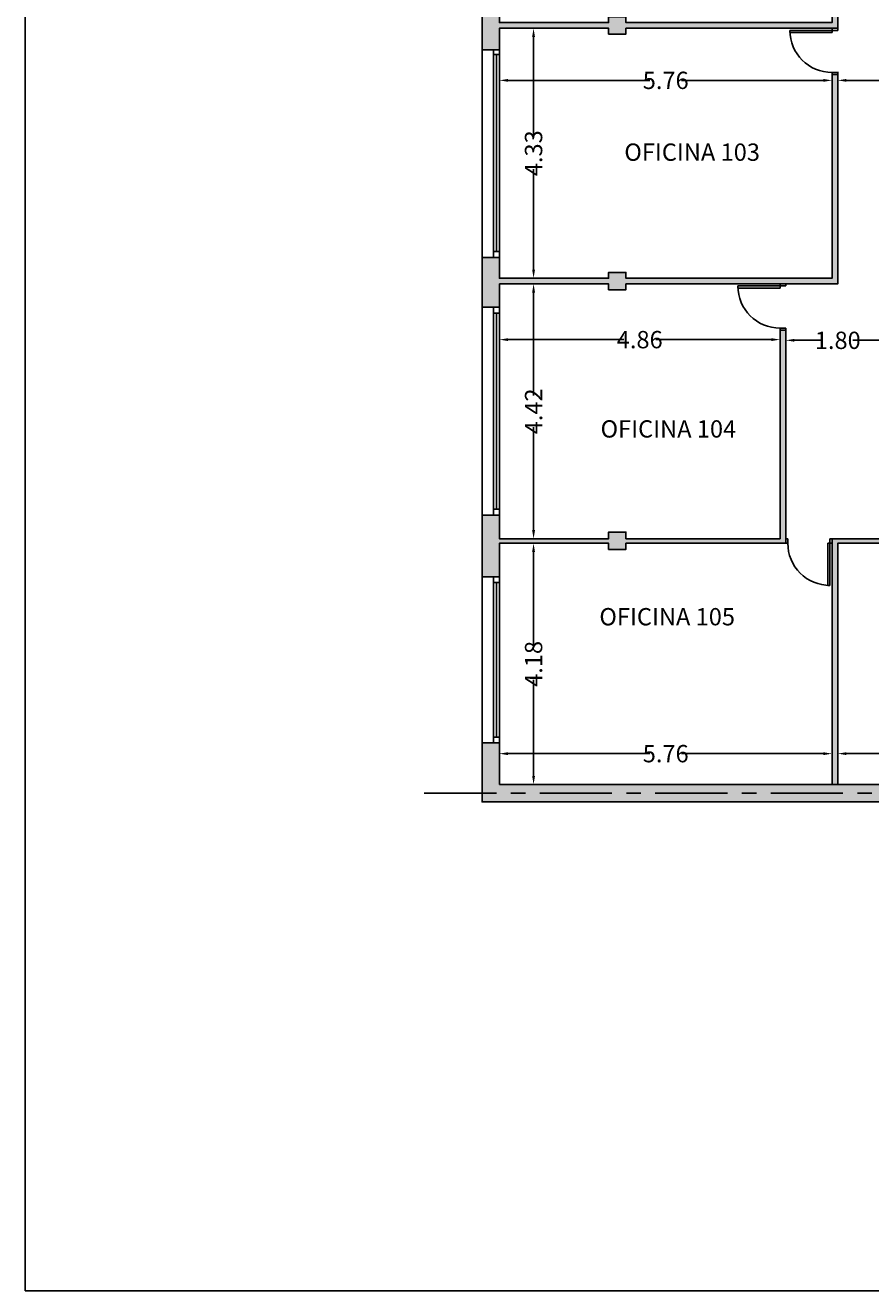
# Model space of a CAD drawing. Extents: x 209 to 265, y -53 to 95.
# Drawn here: x 209 to 223, y -6 to 16 of the extents above; entities that cross this region are included whole.
import ezdxf

# ---------------------------------------------------------------- set-up
doc = ezdxf.new("R2010")
doc.units = 0
doc.header["$MEASUREMENT"] = 0
doc.linetypes.add('CENTER', pattern=[2, 1.25, -0.25, 0.25, -0.25])
doc.layers.get('DEFPOINTS').update_dxf_attribs({"linetype": 'CONTINUOUS'})
for name, color, linetype in [('1', 3, 'CONTINUOUS'), ('2', 4, 'CONTINUOUS'), ('5', 7, 'CONTINUOUS'), ('AUX', 5, 'CENTER'), ('H-MUROS', 252, 'CONTINUOUS'), ('TX-COTAS-PAR', 7, 'CONTINUOUS')]:
    doc.layers.add(name, color=color, linetype=linetype)
doc.styles.add('TEXTO125', font='arial.ttf', dxfattribs={"width": 0.7, "height": 0.3})
doc.dimstyles.new('COTA125', dxfattribs={"dimtxt": 0.12, "dimasz": 0.15, "dimexe": 0, "dimexo": 0.15, "dimgap": 0, "dimtad": 0, "dimzin": 0, "dimdsep": 46, "dimtxsty": 'TEXTO125', "dimcen": 0, "dimclrd": 256, "dimclre": 256, "dimclrt": 256, "dimadec": 0, "dimazin": 0, "dimtfac": 1, "dimtmove": 1, "dimatfit": 3, "dimfxl": 1, "dimtolj": 1, "dimtzin": 0, "dimlwe": 0, "dimarcsym": 0})

# ---------------------------------------------------------------- blocks, each defined once
blk = doc.blocks.new('*D31')
at = {"layer": 'DEFPOINTS', "color": 0, "transparency": 16777216}
for p in [(216.994, 3.126), (222.754, 3.126), (222.754, 3.126)]:
    blk.add_point(p, dxfattribs=at)
at = {"layer": 'TX-COTAS-PAR', "lineweight": 0, "transparency": 16777216}
for p, q in [((216.994, 2.976), (216.994, 3.126)), ((222.754, 3.276), (222.754, 3.126))]:
    blk.add_line(p, q, dxfattribs=at)
at = {"layer": 'TX-COTAS-PAR', "lineweight": -2, "transparency": 16777216}
for p, q in [((217.144, 3.126), (219.601, 3.126)), ((222.604, 3.126), (220.147, 3.126))]:
    blk.add_line(p, q, dxfattribs=at)
at = {"layer": 'TX-COTAS-PAR', "transparency": 16777216}
for points in [[(217.144, 3.151), (217.144, 3.101), (216.994, 3.126)], [(222.604, 3.151), (222.604, 3.101), (222.754, 3.126)]]:
    blk.add_solid(points, dxfattribs=at)
at = {"layer": 'TX-COTAS-PAR', "transparency": 16777216, "insert": (219.874, 3.126), "char_height": 0.3, "attachment_point": 5, "style": 'TEXTO125'}
blk.add_mtext('\\A1;5.76', dxfattribs=at)
blk = doc.blocks.new('*D32')
at = {"layer": 'DEFPOINTS', "color": 0, "transparency": 16777216}
for p in [(222.854, 3.126), (235.494, 3.126), (235.494, 3.126)]:
    blk.add_point(p, dxfattribs=at)
at = {"layer": 'TX-COTAS-PAR', "lineweight": 0, "transparency": 16777216}
for p, q in [((222.854, 3.276), (222.854, 3.126)), ((235.494, 3.276), (235.494, 3.126))]:
    blk.add_line(p, q, dxfattribs=at)
at = {"layer": 'TX-COTAS-PAR', "lineweight": -2, "transparency": 16777216}
for p, q in [((223.004, 3.126), (228.83, 3.126)), ((235.344, 3.126), (229.518, 3.126))]:
    blk.add_line(p, q, dxfattribs=at)
at = {"layer": 'TX-COTAS-PAR', "transparency": 16777216}
for points in [[(223.004, 3.151), (223.004, 3.101), (222.854, 3.126)], [(235.344, 3.151), (235.344, 3.101), (235.494, 3.126)]]:
    blk.add_solid(points, dxfattribs=at)
at = {"layer": 'TX-COTAS-PAR', "transparency": 16777216, "insert": (229.174, 3.126), "char_height": 0.3, "attachment_point": 5, "style": 'TEXTO125'}
blk.add_mtext('\\A1;12.64', dxfattribs=at)
blk = doc.blocks.new('*D37')
at = {"layer": 'DEFPOINTS', "color": 0, "transparency": 16777216}
for p in [(217.586, 6.771), (217.586, 6.771), (217.586, 2.591)]:
    blk.add_point(p, dxfattribs=at)
at = {"layer": 'TX-COTAS-PAR', "lineweight": 0, "transparency": 16777216}
for p, q in [((217.436, 6.771), (217.586, 6.771)), ((217.436, 2.591), (217.586, 2.591))]:
    blk.add_line(p, q, dxfattribs=at)
at = {"layer": 'TX-COTAS-PAR', "lineweight": -2, "transparency": 16777216}
for p, q in [((217.586, 6.621), (217.586, 4.958)), ((217.586, 2.741), (217.586, 4.404))]:
    blk.add_line(p, q, dxfattribs=at)
at = {"layer": 'TX-COTAS-PAR', "transparency": 16777216}
for points in [[(217.561, 6.621), (217.611, 6.621), (217.586, 6.771)], [(217.561, 2.741), (217.611, 2.741), (217.586, 2.591)]]:
    blk.add_solid(points, dxfattribs=at)
at = {"layer": 'TX-COTAS-PAR', "transparency": 16777216, "insert": (217.586, 4.681), "char_height": 0.3, "attachment_point": 5, "rotation": 90, "style": 'TEXTO125'}
blk.add_mtext('\\A1;4.18', dxfattribs=at)
blk = doc.blocks.new('*D38')
at = {"layer": 'DEFPOINTS', "color": 0, "transparency": 16777216}
for p in [(217.586, 11.266), (217.586, 11.266), (217.586, 6.851)]:
    blk.add_point(p, dxfattribs=at)
at = {"layer": 'TX-COTAS-PAR', "lineweight": 0, "transparency": 16777216}
for p, q in [((217.436, 11.266), (217.586, 11.266)), ((217.736, 6.851), (217.586, 6.851))]:
    blk.add_line(p, q, dxfattribs=at)
at = {"layer": 'TX-COTAS-PAR', "lineweight": -2, "transparency": 16777216}
for p, q in [((217.586, 11.116), (217.586, 9.334)), ((217.586, 7.001), (217.586, 8.782))]:
    blk.add_line(p, q, dxfattribs=at)
at = {"layer": 'TX-COTAS-PAR', "transparency": 16777216}
for points in [[(217.561, 11.116), (217.611, 11.116), (217.586, 11.266)], [(217.561, 7.001), (217.611, 7.001), (217.586, 6.851)]]:
    blk.add_solid(points, dxfattribs=at)
at = {"layer": 'TX-COTAS-PAR', "transparency": 16777216, "insert": (217.586, 9.058), "char_height": 0.3, "attachment_point": 5, "rotation": 90, "style": 'TEXTO125'}
blk.add_mtext('\\A1;4.42', dxfattribs=at)
blk = doc.blocks.new('*D39')
at = {"layer": 'DEFPOINTS', "color": 0, "transparency": 16777216}
for p in [(217.586, 15.696), (217.586, 15.696), (217.586, 11.366)]:
    blk.add_point(p, dxfattribs=at)
at = {"layer": 'TX-COTAS-PAR', "lineweight": 0, "transparency": 16777216}
for p, q in [((217.436, 15.696), (217.586, 15.696)), ((217.736, 11.366), (217.586, 11.366))]:
    blk.add_line(p, q, dxfattribs=at)
at = {"layer": 'TX-COTAS-PAR', "lineweight": -2, "transparency": 16777216}
for p, q in [((217.586, 15.546), (217.586, 13.808)), ((217.586, 11.516), (217.586, 13.254))]:
    blk.add_line(p, q, dxfattribs=at)
at = {"layer": 'TX-COTAS-PAR', "transparency": 16777216}
for points in [[(217.561, 15.546), (217.611, 15.546), (217.586, 15.696)], [(217.561, 11.516), (217.611, 11.516), (217.586, 11.366)]]:
    blk.add_solid(points, dxfattribs=at)
at = {"layer": 'TX-COTAS-PAR', "transparency": 16777216, "insert": (217.586, 13.531), "char_height": 0.3, "attachment_point": 5, "rotation": 90, "style": 'TEXTO125'}
blk.add_mtext('\\A1;4.33', dxfattribs=at)
blk = doc.blocks.new('*D42')
at = {"layer": 'DEFPOINTS', "color": 0, "transparency": 16777216}
for p in [(216.994, 10.301), (221.854, 10.301), (221.854, 10.301)]:
    blk.add_point(p, dxfattribs=at)
at = {"layer": 'TX-COTAS-PAR', "lineweight": 0, "transparency": 16777216}
for p, q in [((216.994, 10.451), (216.994, 10.301)), ((221.854, 10.451), (221.854, 10.301))]:
    blk.add_line(p, q, dxfattribs=at)
at = {"layer": 'TX-COTAS-PAR', "lineweight": -2, "transparency": 16777216}
for p, q in [((217.144, 10.301), (219.147, 10.301)), ((221.704, 10.301), (219.701, 10.301))]:
    blk.add_line(p, q, dxfattribs=at)
at = {"layer": 'TX-COTAS-PAR', "transparency": 16777216}
for points in [[(217.144, 10.326), (217.144, 10.276), (216.994, 10.301)], [(221.704, 10.326), (221.704, 10.276), (221.854, 10.301)]]:
    blk.add_solid(points, dxfattribs=at)
at = {"layer": 'TX-COTAS-PAR', "transparency": 16777216, "insert": (219.424, 10.301), "char_height": 0.3, "attachment_point": 5, "style": 'TEXTO125'}
blk.add_mtext('\\A1;4.86', dxfattribs=at)
blk = doc.blocks.new('*D43')
at = {"layer": 'DEFPOINTS', "color": 0, "transparency": 16777216}
for p in [(221.954, 10.289), (223.754, 10.289), (223.754, 10.289)]:
    blk.add_point(p, dxfattribs=at)
at = {"layer": 'TX-COTAS-PAR', "lineweight": 0, "transparency": 16777216}
for p, q in [((221.954, 10.439), (221.954, 10.289)), ((223.754, 10.439), (223.754, 10.289))]:
    blk.add_line(p, q, dxfattribs=at)
at = {"layer": 'TX-COTAS-PAR', "lineweight": -2, "transparency": 16777216}
for p, q in [((222.104, 10.289), (222.591, 10.289)), ((223.604, 10.289), (223.116, 10.289))]:
    blk.add_line(p, q, dxfattribs=at)
at = {"layer": 'TX-COTAS-PAR', "transparency": 16777216}
for points in [[(222.104, 10.314), (222.104, 10.264), (221.954, 10.289)], [(223.604, 10.314), (223.604, 10.264), (223.754, 10.289)]]:
    blk.add_solid(points, dxfattribs=at)
at = {"layer": 'TX-COTAS-PAR', "transparency": 16777216, "insert": (222.854, 10.289), "char_height": 0.3, "attachment_point": 5, "style": 'TEXTO125'}
blk.add_mtext('\\A1;1.80', dxfattribs=at)
blk = doc.blocks.new('*D47')
at = {"layer": 'DEFPOINTS', "color": 0, "transparency": 16777216}
for p in [(216.994, 14.794), (222.754, 14.794), (222.754, 14.794)]:
    blk.add_point(p, dxfattribs=at)
at = {"layer": 'TX-COTAS-PAR', "lineweight": 0, "transparency": 16777216}
for p, q in [((222.754, 14.944), (222.754, 14.794)), ((216.994, 14.644), (216.994, 14.794))]:
    blk.add_line(p, q, dxfattribs=at)
at = {"layer": 'TX-COTAS-PAR', "lineweight": -2, "transparency": 16777216}
for p, q in [((217.144, 14.794), (219.601, 14.794)), ((222.604, 14.794), (220.147, 14.794))]:
    blk.add_line(p, q, dxfattribs=at)
at = {"layer": 'TX-COTAS-PAR', "transparency": 16777216}
for points in [[(217.144, 14.819), (217.144, 14.769), (216.994, 14.794)], [(222.604, 14.819), (222.604, 14.769), (222.754, 14.794)]]:
    blk.add_solid(points, dxfattribs=at)
at = {"layer": 'TX-COTAS-PAR', "transparency": 16777216, "insert": (219.874, 14.794), "char_height": 0.3, "attachment_point": 5, "style": 'TEXTO125'}
blk.add_mtext('\\A1;5.76', dxfattribs=at)
blk = doc.blocks.new('*D48')
at = {"layer": 'DEFPOINTS', "color": 0, "transparency": 16777216}
for p in [(222.854, 14.794), (225.864, 14.794), (225.864, 14.794)]:
    blk.add_point(p, dxfattribs=at)
at = {"layer": 'TX-COTAS-PAR', "lineweight": 0, "transparency": 16777216}
for p, q in [((222.854, 14.944), (222.854, 14.794)), ((225.864, 14.944), (225.864, 14.794))]:
    blk.add_line(p, q, dxfattribs=at)
at = {"layer": 'TX-COTAS-PAR', "lineweight": -2, "transparency": 16777216}
for p, q in [((223.004, 14.794), (224.107, 14.794)), ((225.714, 14.794), (224.611, 14.794))]:
    blk.add_line(p, q, dxfattribs=at)
at = {"layer": 'TX-COTAS-PAR', "transparency": 16777216}
for points in [[(223.004, 14.819), (223.004, 14.769), (222.854, 14.794)], [(225.714, 14.819), (225.714, 14.769), (225.864, 14.794)]]:
    blk.add_solid(points, dxfattribs=at)
at = {"layer": 'TX-COTAS-PAR', "transparency": 16777216, "insert": (224.359, 14.794), "char_height": 0.3, "attachment_point": 5, "style": 'TEXTO125'}
blk.add_mtext('\\A1;3.01', dxfattribs=at)

msp = doc.modelspace()

# ---------------------------------------------------------------- hatches: boundary and pattern name
at = {"layer": 'H-MUROS'}
h = msp.add_hatch(color=256, dxfattribs=at)
h.paths.add_polyline_path([(227.334, 7.911), (223.854, 7.911), (223.854, 7.811), (227.234, 7.811), (227.234, 7.761), (227.334, 7.761)])
h.paths.add_polyline_path([(247.734, 10.301), (243.494, 10.301), (243.494, 10.221), (247.734, 10.221)])
h.paths.add_polyline_path([(253.554, 10.301), (249.554, 10.301), (249.554, 10.221), (253.554, 10.221)])
h.paths.add_polyline_path([(253.554, 14.781), (249.554, 14.781), (249.554, 14.701), (253.554, 14.701)])
h.paths.add_polyline_path([(243.494, 12.241), (243.194, 12.241), (243.194, 9.871), (243.494, 9.871)])
h.paths.add_polyline_path([(243.494, 8.371), (243.194, 8.371), (243.194, 4.841), (244.744, 4.841), (244.744, 5.091), (243.494, 5.091)])
h.paths.add_polyline_path([(247.894, 5.091), (246.244, 5.091), (246.244, 4.841), (247.894, 4.841)])
h.paths.add_polyline_path([(251.594, 5.091), (249.394, 5.091), (249.394, 4.841), (251.594, 4.841)])
h.paths.add_polyline_path([(257.294, 8.171), (255.354, 8.171), (255.354, 7.921), (257.144, 7.921), (257.144, 5.091), (253.094, 5.091), (253.094, 4.841), (257.294, 4.841)])
h.paths.add_polyline_path([(257.444, 8.171), (257.294, 8.171), (257.294, 4.841), (257.444, 4.841)])
h.paths.add_polyline_path([(253.854, 8.701), (253.554, 8.701), (253.554, 7.921), (253.854, 7.921), (253.854, 8.171)])
h.paths.add_polyline_path([(253.854, 11.701), (253.554, 11.701), (253.554, 10.201), (253.854, 10.201)])
h.paths.add_polyline_path([(253.854, 14.781), (253.554, 14.781), (253.554, 13.201), (253.854, 13.201)])
h.paths.add_polyline_path([(253.854, 17.781), (253.554, 17.781), (253.554, 16.281), (253.854, 16.281)])
h.paths.add_polyline_path([(253.854, 21.551), (253.554, 21.551), (253.554, 20.351), (250.844, 20.351), (250.844, 20.683), (249.484, 20.683), (249.484, 22.956), (249.334, 22.956), (249.334, 20.051), (253.554, 20.051), (253.554, 19.281), (253.854, 19.281)])
h.paths.add_polyline_path([(253.854, 23.839), (231.42, 24.701), (216.694, 24.701), (216.694, 23.831), (216.994, 23.831), (216.994, 24.551), (231.417, 24.551), (233.894, 24.456), (233.894, 23.834), (233.994, 23.834), (233.994, 24.452), (249.334, 23.862), (249.334, 23.756), (249.484, 23.756), (249.484, 23.856), (253.554, 23.7), (253.554, 23.351), (253.854, 23.351)])
h.paths.add_polyline_path([(231.423, 24.851), (216.694, 24.851), (216.694, 24.701), (231.42, 24.701), (253.854, 23.839), (253.854, 23.989)])
h.paths.add_polyline_path([(235.794, 2.441), (216.694, 2.441), (216.694, 2.291), (235.794, 2.291)])
h.paths.add_polyline_path([(235.794, 3.551), (235.494, 3.551), (235.494, 2.591), (216.994, 2.591), (216.994, 3.311), (216.694, 3.311), (216.694, 2.441), (235.794, 2.441)])
h.paths.add_polyline_path([(233.969, 18.788), (233.669, 18.788), (233.669, 18.488), (233.969, 18.488)], flags=17)
h.paths.add_polyline_path([(238.802, 18.191), (237.414, 18.191), (237.414, 17.891), (237.614, 17.891), (238.802, 17.891)], flags=17)
h.paths.add_polyline_path([(216.994, 20.951), (216.694, 20.951), (216.694, 19.766), (216.994, 19.766)])
h.paths.add_polyline_path([(218.884, 20.246), (216.994, 20.246), (216.994, 20.146), (218.884, 20.146)])
h.paths.add_polyline_path([(219.184, 20.346), (218.884, 20.346), (218.884, 20.046), (219.184, 20.046)])
h.paths.add_polyline_path([(222.854, 20.246), (219.184, 20.246), (219.184, 20.146), (222.754, 20.146), (222.754, 18.756), (222.854, 18.756), (222.854, 20.146)])
h.paths.add_polyline_path([(218.884, 15.796), (216.994, 15.796), (216.994, 15.696), (218.884, 15.696)])
h.paths.add_polyline_path([(216.994, 16.166), (216.694, 16.166), (216.694, 15.326), (216.994, 15.326)])
h.paths.add_polyline_path([(219.184, 15.896), (218.884, 15.896), (218.884, 15.596), (219.184, 15.596)])
h.paths.add_polyline_path([(222.854, 15.795), (222.854, 17.156), (222.754, 17.156), (222.754, 15.796), (219.184, 15.796), (219.184, 15.696), (222.754, 15.696), (222.854, 15.696), (222.854, 15.696)])
h.paths.add_polyline_path([(222.854, 14.896), (222.754, 14.896), (222.754, 11.366), (219.184, 11.366), (219.184, 11.266), (221.854, 11.266), (221.954, 11.266), (222.854, 11.266)])
h.paths.add_polyline_path([(218.884, 11.366), (216.994, 11.366), (216.994, 11.266), (218.884, 11.266)])
h.paths.add_polyline_path([(219.184, 11.466), (218.884, 11.466), (218.884, 11.166), (219.184, 11.166)])
h.paths.add_polyline_path([(216.994, 11.726), (216.694, 11.726), (216.694, 10.861), (216.994, 10.861)])
h.paths.add_polyline_path([(221.954, 10.466), (221.854, 10.466), (221.854, 6.851), (219.184, 6.851), (219.184, 6.771), (221.954, 6.771), (221.954, 6.851)])
h.paths.add_polyline_path([(218.884, 6.851), (216.994, 6.851), (216.994, 6.771), (218.884, 6.771)])
h.paths.add_polyline_path([(219.184, 6.966), (218.884, 6.966), (218.884, 6.666), (219.184, 6.666)])
h.paths.add_polyline_path([(216.994, 7.261), (216.694, 7.261), (216.694, 6.191), (216.994, 6.191)])
h.paths.add_polyline_path([(222.854, 6.771), (223.834, 6.771), (223.834, 6.961), (223.754, 6.961), (223.754, 6.851), (222.754, 6.851), (222.754, 2.591), (222.854, 2.591)])
h.paths.add_polyline_path([(227.334, 6.961), (227.034, 6.961), (227.034, 6.661), (227.334, 6.661)])
h.paths.add_polyline_path([(229.799, 6.961), (229.234, 6.961), (229.234, 6.661), (229.799, 6.661)])
h.paths.add_polyline_path([(232.884, 6.851), (229.799, 6.851), (229.799, 6.771), (232.884, 6.771)])
h.paths.add_polyline_path([(231.524, 10.393), (231.424, 10.393), (231.424, 6.851), (231.524, 6.851)])
h.paths.add_polyline_path([(233.184, 6.961), (232.884, 6.961), (232.884, 6.661), (233.184, 6.661)])
h.paths.add_polyline_path([(235.494, 6.851), (233.184, 6.851), (233.184, 6.771), (235.494, 6.771)])
h.paths.add_polyline_path([(235.794, 7.861), (235.494, 7.861), (235.494, 5.951), (235.794, 5.951)])
h.paths.add_polyline_path([(235.794, 12.326), (235.494, 12.326), (235.494, 10.261), (235.794, 10.261)])
h.paths.add_polyline_path([(235.494, 11.293), (231.424, 11.293), (231.424, 11.193), (235.494, 11.193)])
h.paths.add_polyline_path([(231.524, 14.871), (231.424, 14.871), (231.424, 12.093), (231.524, 12.093)])
h.paths.add_polyline_path([(225.864, 15.795), (225.864, 15.696)], flags=17)
h.paths.add_polyline_path([(225.864, 20.246), (224.454, 20.246), (224.454, 20.146), (225.864, 20.146)])
h.paths.add_polyline_path([(226.164, 20.346), (225.864, 20.346), (225.864, 20.046), (226.164, 20.046)])
h.paths.add_polyline_path([(226.844, 20.246), (226.164, 20.246), (226.164, 20.146), (226.844, 20.146)])
h.paths.add_polyline_path([(228.354, 22.881), (228.044, 22.881), (228.044, 19.721), (228.354, 19.721)])
h.paths.add_polyline_path([(228.154, 12.521), (227.488, 12.521), (227.488, 12.621), (228.154, 12.621), (228.154, 13.891), (226.064, 13.891), (226.064, 12.621), (226.788, 12.621), (226.788, 12.521), (226.064, 12.521), (226.064, 12.366), (225.864, 12.366), (225.864, 14.896), (226.064, 14.896), (226.064, 13.991), (228.154, 13.991), (228.154, 15.891), (226.064, 15.891), (226.064, 15.696), (225.864, 15.696), (225.864, 16.091), (228.354, 16.091), (228.354, 11.166), (225.864, 11.166), (225.864, 11.566), (226.064, 11.566), (226.064, 11.466), (226.164, 11.466), (226.164, 11.371), (228.154, 11.371)])
h.paths.add_polyline_path([(240.365, 22.636), (240.369, 22.736), (235.498, 22.923), (235.494, 22.825), (235.494, 19.921), (231.524, 19.921), (231.524, 22.975), (234.095, 22.877), (234.099, 22.977), (233.994, 22.981), (233.994, 23.034), (233.894, 23.034), (233.894, 22.984), (231.124, 23.091), (231.124, 22.781), (231.424, 22.781), (231.424, 18.64), (231.524, 18.64), (231.524, 19.821), (235.494, 19.821), (235.494, 17.591), (235.794, 17.591), (235.794, 18.191), (235.594, 18.191), (235.594, 22.819)])
h.paths.add_polyline_path([(248.384, 22.671), (248.234, 22.671), (248.234, 22.471), (246.834, 22.471), (246.834, 21.671), (245.784, 21.671), (245.784, 22.321), (245.984, 22.321), (245.984, 22.471), (245.684, 22.471), (245.684, 21.571), (246.934, 21.571), (246.934, 22.321), (248.234, 22.321), (248.234, 17.141), (246.934, 17.141), (246.934, 17.891), (246.834, 17.891), (246.834, 17.141), (245.784, 17.141), (245.784, 17.891), (244.684, 17.891), (244.684, 22.321), (244.884, 22.321), (244.884, 22.471), (244.484, 22.471), (244.484, 18.191), (241.864, 18.191), (241.864, 22.798), (241.764, 22.798), (241.764, 18.191), (240.422, 18.191), (240.422, 17.891), (244.484, 17.891), (244.484, 14.301), (243.194, 14.301), (243.194, 13.741), (243.494, 13.741), (243.494, 14.051), (244.684, 14.051), (244.684, 16.991), (247.734, 16.991), (247.734, 16.471), (248.384, 16.471)])
h.paths.add_polyline_path([(229.192, 6.851), (229.192, 6.771), (229.234, 6.771), (229.234, 6.851)])
h.paths.add_polyline_path([(226.844, 20.146), (226.944, 20.146), (226.944, 24.551), (226.844, 24.551)])
h.paths.add_polyline_path([(226.844, 17.937), (226.944, 17.937), (226.944, 20.146), (226.844, 20.146)])
h.paths.add_polyline_path([(226.944, 16.337), (226.844, 16.337), (226.844, 16.091), (226.944, 16.091)])
h.paths.add_polyline_path([(228.254, 6.851), (228.354, 6.851), (228.354, 11.166), (228.254, 11.166)])
h.paths.add_polyline_path([(228.354, 6.851), (228.254, 6.851), (227.334, 6.851), (227.334, 6.771), (229.192, 6.771), (229.192, 6.851)])
h.paths.add_polyline_path([(233.969, 15.241), (231.524, 15.241), (231.524, 17.84), (231.424, 17.84), (231.424, 14.871), (235.494, 14.871), (235.494, 14.726), (235.794, 14.726), (235.794, 15.971), (235.494, 15.971), (235.494, 14.971), (233.969, 14.971)])
h.paths.add_polyline_path([(224.689, 11.371), (224.689, 11.271), (225.864, 11.271), (225.864, 11.371)])
h.paths.add_polyline_path([(223.889, 11.271), (223.889, 11.371), (223.754, 11.371), (223.754, 7.761), (223.854, 7.761), (223.854, 11.271)])

# ---------------------------------------------------------------- linework, layer by layer
at = {"layer": '1'}
for p, q in [((222.754, 6.851), (222.754, 6.771)), ((216.694, 6.521), (216.694, 6.521))]:
    msp.add_line(p, q, dxfattribs=at)
for points in [[(222.754, 15.696), (219.184, 15.696), (219.184, 15.596), (218.884, 15.596), (218.884, 15.696), (216.994, 15.696), (216.994, 15.326), (216.694, 15.326), (216.694, 16.166), (216.994, 16.166), (216.994, 15.796), (218.884, 15.796), (218.884, 15.896), (219.184, 15.896), (219.184, 15.796), (222.754, 15.796), (222.754, 17.156), (222.854, 17.156), (222.854, 15.696)], [(216.994, 2.591), (235.494, 2.591), (235.494, 3.551), (235.794, 3.551), (235.794, 2.291), (216.694, 2.291), (216.694, 3.311), (216.994, 3.311)]]:
    msp.add_lwpolyline(points, close=True, dxfattribs=at)
for points in [[(216.994, 11.266), (218.884, 11.266), (218.884, 11.166), (219.184, 11.166), (219.184, 11.266), (222.854, 11.266), (222.854, 14.896), (222.754, 14.896), (222.754, 11.366), (219.184, 11.366), (219.184, 11.466), (218.884, 11.466), (218.884, 11.366), (216.994, 11.366), (216.994, 11.726), (216.694, 11.726), (216.694, 10.861), (216.994, 10.861), (216.994, 11.266)], [(221.954, 10.466), (221.854, 10.466), (221.854, 6.851), (219.184, 6.851), (219.184, 6.966), (218.884, 6.966), (218.884, 6.851), (216.994, 6.851), (216.994, 7.261), (216.694, 7.261), (216.694, 6.191), (216.994, 6.191), (216.994, 6.191), (216.994, 6.771), (218.884, 6.771), (218.884, 6.666), (219.184, 6.666), (219.184, 6.771), (221.954, 6.771), (221.954, 10.466)], [(222.754, 2.591), (222.754, 6.851), (223.754, 6.851), (223.754, 6.961), (223.834, 6.961), (223.834, 6.771), (222.854, 6.771), (222.854, 2.591)]]:
    msp.add_lwpolyline(points, dxfattribs=at)
at = {"layer": '2'}
for p, q in [((222.024, 15.661), (222.754, 15.661)), ((222.024, 15.621), (222.024, 15.661)), ((222.754, 15.621), (222.024, 15.621)), ((222.754, 15.661), (222.754, 15.696)), ((222.754, 15.661), (222.754, 15.621)), ((222.854, 15.661), (222.754, 15.661)), ((222.854, 15.695), (222.854, 15.696)), ((222.854, 15.696), (222.854, 15.661)), ((216.694, 11.726), (216.694, 15.326)), ((216.894, 11.726), (216.894, 15.326)), ((216.894, 15.241), (216.994, 15.241)), ((216.944, 11.826), (216.944, 15.241)), ((216.994, 11.726), (216.994, 15.326)), ((222.754, 14.931), (222.754, 14.896)), ((222.854, 14.931), (222.754, 14.931)), ((222.854, 14.896), (222.854, 14.931)), ((216.894, 11.826), (216.994, 11.826)), ((221.124, 11.191), (221.124, 11.231)), ((221.124, 11.231), (221.854, 11.231)), ((221.854, 11.191), (221.124, 11.191)), ((221.854, 11.231), (221.854, 11.266)), ((221.954, 11.231), (221.854, 11.231)), ((221.854, 11.231), (221.854, 11.191)), ((221.954, 11.266), (221.954, 11.231)), ((216.694, 10.861), (216.694, 7.261)), ((216.894, 10.861), (216.894, 7.261)), ((216.894, 10.761), (216.994, 10.761)), ((216.944, 10.761), (216.944, 7.361)), ((216.994, 10.861), (216.994, 7.261)), ((221.954, 10.501), (221.854, 10.501)), ((221.854, 10.501), (221.854, 10.466)), ((221.954, 10.466), (221.954, 10.501)), ((216.894, 7.361), (216.994, 7.361)), ((221.954, 6.851), (221.989, 6.851)), ((221.989, 6.851), (221.989, 6.771)), ((222.754, 6.851), (222.719, 6.851)), ((222.719, 6.851), (222.719, 6.771)), ((221.989, 6.771), (221.954, 6.771)), ((222.679, 6.771), (222.679, 6.041)), ((222.719, 6.771), (222.679, 6.771)), ((222.719, 6.041), (222.719, 6.771)), ((222.719, 6.771), (222.754, 6.771)), ((216.694, 6.191), (216.694, 3.311)), ((216.894, 3.311), (216.894, 6.191)), ((216.994, 6.191), (216.994, 3.311)), ((216.894, 6.091), (216.994, 6.091)), ((216.944, 3.411), (216.944, 6.091)), ((222.679, 6.041), (222.719, 6.041)), ((216.894, 3.411), (216.994, 3.411))]:
    msp.add_line(p, q, dxfattribs=at)
for centre, start, end in [((222.754, 15.661), 179.9996, 269.9996), ((221.854, 11.231), 179.9996, 269.9996), ((222.719, 6.771), 180.0002, 270.0002)]:
    msp.add_arc(centre, 0.73, start, end, dxfattribs=at)
at = {"layer": '5'}
msp.add_lwpolyline([(265.184, 34.019), (208.784, 34.019), (208.784, -6.181), (265.184, -6.181)], close=True, dxfattribs=at)
at = {"layer": 'AUX'}
for q in [(257.294, 2.441), (238.337, 2.441)]:
    msp.add_line((215.694, 2.441), q, dxfattribs=at)

# ---------------------------------------------------------------- texts
at = {"layer": '5', "char_height": 0.3, "attachment_point": 4}
for s, insert, width in [('\\pi0.04247;{\\fArial|b0|i0|c0|p34;OFICINA 103}', (219.145, 13.55), 2.56107), ('\\pi0.09396;{\\fArial|b0|i0|c0|p34;OFICINA 104}', (218.718, 8.754), 2.66282), ('\\pi0.2451;{\\fArial|b0|i0|c0|p34;OFICINA 105}', (218.652, 5.499), 2.96857)]:
    msp.add_mtext(s, dxfattribs=dict(at, insert=insert, width=width))

# ---------------------------------------------------------------- dimensions: what is measured, and where the dimension line sits
at = {"layer": 'TX-COTAS-PAR'}
for base, p1, p2, picture, middle in [((217.586, 15.696), (217.586, 11.366), (217.586, 15.696), '*D39', (217.586, 13.531)), ((217.586230942, 11.265691095), (217.586230942, 6.850691095), (217.586230942, 11.265691095), '*D38', (217.586230942, 9.058191095)), ((217.586, 6.771), (217.586, 2.591), (217.586, 6.771), '*D37', (217.586, 4.681))]:
    dim = msp.add_linear_dim(base=base, p1=p1, p2=p2, angle=90, dimstyle='COTA125', dxfattribs=at)
    dim.commit()
    dim.dimension.update_dxf_attribs({"geometry": picture, "text_midpoint": middle})
for base, p1, p2, picture, middle in [((222.754, 14.794), (216.994, 14.794), (222.754, 14.794), '*D47', (219.874, 14.794)), ((225.864, 14.794), (222.854, 14.794), (225.864, 14.794), '*D48', (224.359, 14.794)), ((221.854, 10.301), (216.994, 10.301), (221.854, 10.301), '*D42', (219.424, 10.301)), ((223.754, 10.289), (221.954, 10.289), (223.754, 10.289), '*D43', (222.854, 10.289)), ((222.754, 3.126), (216.994, 3.126), (222.754, 3.126), '*D31', (219.874, 3.126)), ((235.494, 3.126), (222.854, 3.126), (235.494, 3.126), '*D32', (229.174, 3.126))]:
    dim = msp.add_linear_dim(base=base, p1=p1, p2=p2, dimstyle='COTA125', dxfattribs=at)
    dim.commit()
    dim.dimension.update_dxf_attribs({"geometry": picture, "text_midpoint": middle})

doc.saveas('drawing.dxf')
